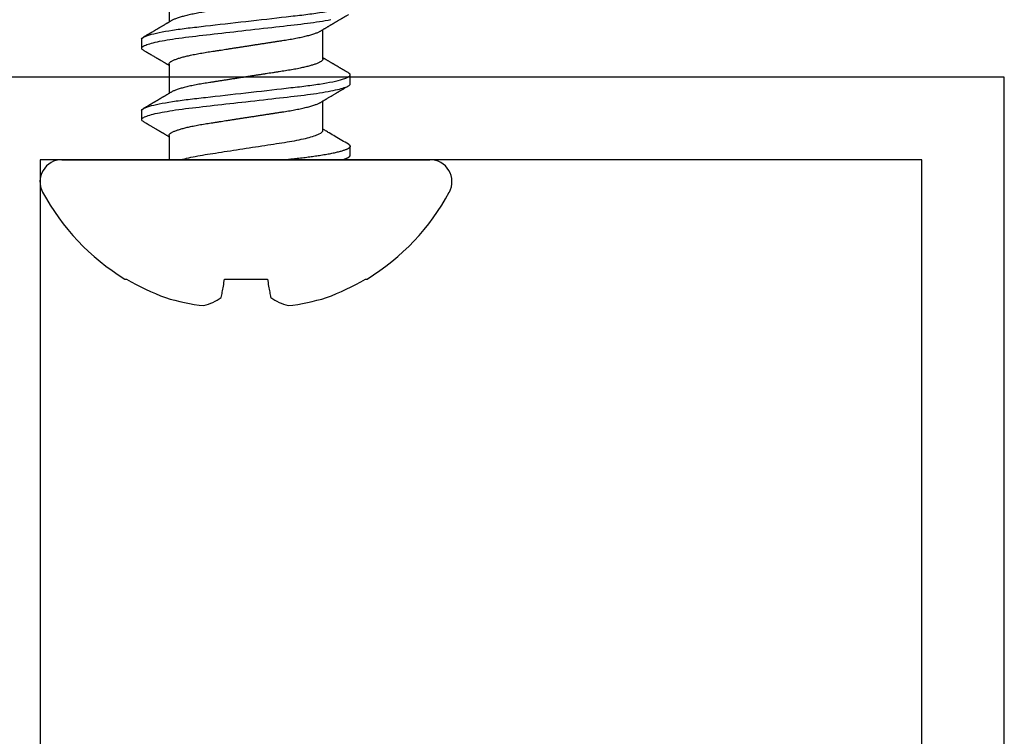
# Model space of a CAD drawing. Units: millimetres. Extents: x 1349 to 3637, y 3807 to 4104.
# Drawn here: x 3287 to 3295, y 3969 to 3976 of the extents above; entities that cross this region are included whole.
import ezdxf

# ---------------------------------------------------------------- set-up
doc = ezdxf.new("R2010")
doc.units = ezdxf.units.MM
doc.linetypes.add('HIDDEN', pattern=[9.525, 6.35, -3.175])

# ---------------------------------------------------------------- blocks, each defined once
blk = doc.blocks.new('PAR-936PH')
at = {"color": 0}
for p, q in [((0, 3.349), (0, -3.349)), ((-2.173, 2.207), (-2.173, 2.173)), ((0.893, 1.899), (0.731, 1.899)), ((2.193, 1.899), (2.031, 1.899)), ((0.442, 1.4), (0, 1.4)), ((1.742, 1.4), (1.206, 1.4)), ((3.042, 1.4), (2.506, 1.4)), ((-2.173, 0.389), (-2.173, -0.389)), ((0.532, -1.4), (1.068, -1.4)), ((1.832, -1.4), (2.368, -1.4)), ((0.081, -1.899), (0.244, -1.899)), ((1.381, -1.899), (1.543, -1.899)), ((-2.173, -2.173), (-2.173, -2.207))]:
    blk.add_line(p, q, dxfattribs=at)
at = {"color": 0, "flags": 128}
for points in [[(0.695, 1.867), (0.702, 1.879), (0.71, 1.888), (0.717, 1.894), (0.724, 1.898), (0.731, 1.899), (0.739, 1.898), (0.746, 1.893), (0.754, 1.886), (0.762, 1.875), (0.771, 1.861), (0.779, 1.844), (0.787, 1.825), (0.795, 1.803), (0.804, 1.778), (0.812, 1.751), (0.821, 1.72), (0.829, 1.687), (0.838, 1.651), (0.846, 1.613), (0.855, 1.572), (0.864, 1.528), (0.872, 1.483), (0.88, 1.437), (0.888, 1.388), (0.896, 1.337), (0.905, 1.28), (0.913, 1.222), (0.921, 1.162), (0.929, 1.1), (0.937, 1.038), (0.945, 0.974), (0.952, 0.913), (0.959, 0.85), (0.966, 0.785), (0.974, 0.719), (0.982, 0.651), (0.99, 0.582), (0.998, 0.512), (1.006, 0.44), (1.014, 0.367), (1.022, 0.294), (1.031, 0.221), (1.039, 0.148), (1.048, 0.074), (1.056, 0), (1.065, -0.08), (1.074, -0.159), (1.083, -0.238), (1.092, -0.317), (1.101, -0.395), (1.11, -0.471), (1.118, -0.543), (1.126, -0.612), (1.134, -0.681), (1.141, -0.748), (1.149, -0.814), (1.156, -0.878), (1.163, -0.94), (1.17, -1), (1.177, -1.06), (1.185, -1.119), (1.192, -1.175), (1.2, -1.231), (1.208, -1.285), (1.216, -1.337), (1.224, -1.392), (1.233, -1.444), (1.242, -1.494), (1.251, -1.542), (1.26, -1.587), (1.269, -1.63), (1.278, -1.667), (1.286, -1.702), (1.295, -1.734), (1.303, -1.763), (1.312, -1.789), (1.32, -1.813), (1.328, -1.834), (1.336, -1.852), (1.344, -1.867), (1.352, -1.879), (1.36, -1.888), (1.367, -1.894), (1.374, -1.898), (1.381, -1.899), (1.381, -1.899)], [(1.994, 1.867), (2.002, 1.879), (2.009, 1.888), (2.017, 1.894), (2.024, 1.898), (2.031, 1.899), (2.038, 1.898), (2.046, 1.893), (2.054, 1.886), (2.062, 1.875), (2.07, 1.861), (2.079, 1.844), (2.087, 1.825), (2.095, 1.803), (2.103, 1.778), (2.112, 1.751), (2.12, 1.72), (2.129, 1.687), (2.138, 1.651), (2.146, 1.613), (2.155, 1.572), (2.163, 1.528), (2.172, 1.483), (2.18, 1.437), (2.188, 1.388), (2.196, 1.337), (2.205, 1.28), (2.213, 1.222), (2.221, 1.162), (2.229, 1.1), (2.237, 1.038), (2.244, 0.974), (2.251, 0.913), (2.259, 0.85), (2.266, 0.785), (2.274, 0.719), (2.281, 0.651), (2.289, 0.582), (2.297, 0.512), (2.305, 0.44), (2.314, 0.367), (2.322, 0.294), (2.33, 0.221), (2.339, 0.148), (2.347, 0.074), (2.356, 0), (2.365, -0.08), (2.374, -0.159), (2.383, -0.238), (2.392, -0.317), (2.401, -0.395), (2.409, -0.471), (2.417, -0.543), (2.425, -0.612), (2.433, -0.681), (2.441, -0.748), (2.448, -0.814), (2.456, -0.878), (2.463, -0.94), (2.47, -1), (2.477, -1.06), (2.484, -1.119), (2.492, -1.175), (2.499, -1.231), (2.507, -1.285), (2.515, -1.337), (2.524, -1.392), (2.533, -1.444), (2.542, -1.494), (2.551, -1.542)], [(-2.51, 0.449), (-2.487, 0.445), (-2.463, 0.441), (-2.438, 0.436), (-2.413, 0.432), (-2.386, 0.427), (-2.358, 0.422), (-2.33, 0.417), (-2.3, 0.412), (-2.27, 0.406), (-2.238, 0.401), (-2.206, 0.395), (-2.173, 0.389)], [(-2.173, -0.389), (-2.206, -0.395), (-2.238, -0.401), (-2.27, -0.406), (-2.3, -0.412), (-2.33, -0.417), (-2.358, -0.422), (-2.386, -0.427), (-2.413, -0.432), (-2.438, -0.436), (-2.463, -0.441), (-2.487, -0.445), (-2.51, -0.449)]]:
    blk.add_lwpolyline(points, dxfattribs=at)
at = {"color": 0}
for centre, radius, start, end in [((1.405, 0), 4.204, 118.3243, 148.3312), ((-0.4, 3.349), 0.4, 0, 118.3243), ((1.457, 0.01), 4.226, 149.2218, 159.8764), ((0.842, 0.394), 3.519, 162.3037, 173.9375), ((-1.687, 1.023), 1.003, 194.8111, 214.8748), ((-1.687, -1.023), 1.003, 145.1252, 165.1889), ((0.842, -0.394), 3.519, 186.0625, 197.6963), ((1.457, -0.01), 4.226, 200.1236, 210.7782), ((1.405, 0), 4.204, 211.6688, 241.6757), ((-0.4, -3.349), 0.4, 241.6757, 0)]:
    blk.add_arc(centre, radius, start, end, dxfattribs=at)
for points, knots in [([(0.695, 1.867), (0.691, 1.861), (0.684, 1.849), (0.674, 1.831), (0.665, 1.817), (0.658, 1.804), (0.651, 1.793), (0.646, 1.783), (0.639, 1.772), (0.63, 1.757), (0.62, 1.741), (0.61, 1.724), (0.599, 1.704), (0.587, 1.684), (0.575, 1.663), (0.564, 1.644), (0.554, 1.628), (0.546, 1.614), (0.54, 1.605), (0.536, 1.598), (0.534, 1.594), (0.531, 1.589), (0.527, 1.582), (0.522, 1.574), (0.516, 1.564), (0.51, 1.554), (0.503, 1.543), (0.497, 1.532), (0.491, 1.522), (0.486, 1.513), (0.48, 1.502), (0.472, 1.49), (0.464, 1.475), (0.454, 1.459), (0.442, 1.438), (0.43, 1.419), (0.422, 1.405), (0.419, 1.4)], [0, 0, 0, 0, 0.041578, 0.078202, 0.109876, 0.136603, 0.158385, 0.178534, 0.200525, 0.23378, 0.270537, 0.307876, 0.343163, 0.392759, 0.437756, 0.478234, 0.513659, 0.542971, 0.566162, 0.575126, 0.582776, 0.593386, 0.609154, 0.627339, 0.646939, 0.667915, 0.695268, 0.71898, 0.739054, 0.756909, 0.778894, 0.805386, 0.83638, 0.871872, 0.911189, 0.967299, 1, 1, 1, 1]), ([(0.893, 1.899), (0.917, 1.899), (0.944, 1.853), (1.002, 1.661), (1.031, 1.515), (1.073, 1.248), (1.086, 1.152), (1.11, 0.951), (1.122, 0.847), (1.16, 0.508), (1.189, 0.254), (1.247, -0.254), (1.276, -0.508), (1.315, -0.847), (1.326, -0.951), (1.351, -1.152), (1.364, -1.248), (1.405, -1.515), (1.435, -1.661), (1.493, -1.853), (1.52, -1.899), (1.543, -1.899)], [0, 0, 0, 0, 0.125, 0.125, 0.25, 0.25, 0.3125, 0.3125, 0.375, 0.375, 0.5, 0.5, 0.625, 0.625, 0.6875, 0.6875, 0.75, 0.75, 0.875, 0.875, 1, 1, 1, 1]), ([(1.232, 1.355), (1.228, 1.362), (1.221, 1.374), (1.21, 1.392), (1.201, 1.409), (1.192, 1.424), (1.183, 1.438), (1.175, 1.452), (1.166, 1.466), (1.159, 1.479), (1.152, 1.49), (1.147, 1.499), (1.142, 1.508), (1.136, 1.517), (1.129, 1.529), (1.122, 1.541), (1.114, 1.554), (1.107, 1.567), (1.099, 1.581), (1.091, 1.594), (1.084, 1.605), (1.078, 1.615), (1.074, 1.622), (1.07, 1.629), (1.066, 1.635), (1.062, 1.643), (1.056, 1.652), (1.051, 1.661), (1.046, 1.669), (1.042, 1.677), (1.037, 1.684), (1.032, 1.693), (1.027, 1.702), (1.021, 1.712), (1.015, 1.722), (1.009, 1.732), (1.004, 1.741), (1, 1.747), (0.997, 1.753), (0.994, 1.758), (0.991, 1.763), (0.986, 1.771), (0.98, 1.781), (0.973, 1.794), (0.964, 1.809), (0.954, 1.826), (0.942, 1.846), (0.934, 1.86), (0.93, 1.867)], [0, 0, 0, 0, 0.03905, 0.074157, 0.105436, 0.134688, 0.162515, 0.188915, 0.218186, 0.244086, 0.265618, 0.282781, 0.296976, 0.315598, 0.338471, 0.363026, 0.388418, 0.414172, 0.440736, 0.467674, 0.49157, 0.50847, 0.522791, 0.534532, 0.5465, 0.561788, 0.580259, 0.598076, 0.614934, 0.62892, 0.64201, 0.658296, 0.677907, 0.69627, 0.716825, 0.737095, 0.753985, 0.767486, 0.777595, 0.785227, 0.795621, 0.810712, 0.830501, 0.854989, 0.88418, 0.918077, 0.956682, 1, 1, 1, 1]), ([(1.994, 1.867), (1.99, 1.86), (1.983, 1.848), (1.973, 1.83), (1.964, 1.815), (1.957, 1.804), (1.952, 1.796), (1.949, 1.79), (1.947, 1.786), (1.944, 1.782), (1.942, 1.778), (1.938, 1.772), (1.933, 1.763), (1.926, 1.75), (1.917, 1.736), (1.908, 1.721), (1.897, 1.701), (1.882, 1.676), (1.868, 1.653), (1.857, 1.634), (1.851, 1.623), (1.845, 1.613), (1.84, 1.605), (1.836, 1.598), (1.833, 1.593), (1.83, 1.588), (1.826, 1.581), (1.821, 1.573), (1.815, 1.563), (1.807, 1.55), (1.797, 1.533), (1.787, 1.515), (1.777, 1.498), (1.767, 1.482), (1.758, 1.466), (1.751, 1.455), (1.746, 1.446), (1.741, 1.438), (1.736, 1.429), (1.729, 1.418), (1.723, 1.408), (1.719, 1.402), (1.718, 1.4)], [0, 0, 0, 0, 0.04401, 0.081744, 0.113205, 0.138398, 0.154374, 0.166142, 0.174097, 0.181839, 0.19024, 0.1993, 0.222865, 0.247852, 0.279153, 0.312144, 0.347489, 0.405915, 0.470823, 0.498056, 0.523325, 0.544802, 0.562488, 0.575713, 0.585613, 0.596303, 0.610372, 0.627819, 0.648642, 0.672585, 0.715356, 0.754319, 0.789478, 0.825045, 0.857631, 0.887587, 0.899555, 0.915461, 0.935391, 0.959342, 0.987309, 1, 1, 1, 1]), ([(2.193, 1.899), (2.217, 1.899), (2.244, 1.853), (2.301, 1.661), (2.331, 1.515), (2.372, 1.248), (2.385, 1.152), (2.41, 0.951), (2.421, 0.847), (2.46, 0.508), (2.489, 0.254), (2.547, -0.254), (2.576, -0.508), (2.615, -0.847), (2.626, -0.951), (2.651, -1.152), (2.664, -1.248), (2.705, -1.515), (2.735, -1.661), (2.792, -1.853), (2.819, -1.899), (2.843, -1.899)], [0, 0, 0, 0, 0.125, 0.125, 0.25, 0.25, 0.3125, 0.3125, 0.375, 0.375, 0.5, 0.5, 0.625, 0.625, 0.6875, 0.6875, 0.75, 0.75, 0.875, 0.875, 1, 1, 1, 1]), ([(2.532, 1.355), (2.528, 1.361), (2.521, 1.373), (2.511, 1.39), (2.502, 1.405), (2.495, 1.418), (2.488, 1.429), (2.483, 1.438), (2.478, 1.446), (2.475, 1.452), (2.468, 1.462), (2.46, 1.476), (2.45, 1.492), (2.441, 1.508), (2.432, 1.523), (2.423, 1.539), (2.414, 1.553), (2.406, 1.567), (2.4, 1.578), (2.395, 1.587), (2.391, 1.592), (2.388, 1.598), (2.384, 1.605), (2.378, 1.614), (2.372, 1.625), (2.364, 1.638), (2.356, 1.652), (2.348, 1.665), (2.339, 1.68), (2.33, 1.696), (2.319, 1.714), (2.31, 1.729), (2.302, 1.743), (2.295, 1.756), (2.288, 1.768), (2.283, 1.777), (2.279, 1.783), (2.276, 1.788), (2.272, 1.795), (2.267, 1.803), (2.26, 1.815), (2.251, 1.83), (2.241, 1.848), (2.233, 1.86), (2.229, 1.867)], [0, 0, 0, 0, 0.03651, 0.069366, 0.098563, 0.124098, 0.145633, 0.163618, 0.17805, 0.188963, 0.198749, 0.240352, 0.267555, 0.297648, 0.331075, 0.358335, 0.387474, 0.416086, 0.439249, 0.453521, 0.464335, 0.473746, 0.486435, 0.504423, 0.526614, 0.552939, 0.580017, 0.605988, 0.63085, 0.667678, 0.701765, 0.733269, 0.758746, 0.783057, 0.806201, 0.827252, 0.836443, 0.844794, 0.856357, 0.873639, 0.896641, 0.925366, 0.959817, 1, 1, 1, 1]), ([(0.442, 1.4), (0.445, 1.399), (0.451, 1.399), (0.461, 1.394), (0.47, 1.386), (0.48, 1.374), (0.49, 1.36), (0.501, 1.341), (0.511, 1.32), (0.522, 1.296), (0.532, 1.269), (0.542, 1.24), (0.551, 1.211), (0.561, 1.178), (0.57, 1.144), (0.58, 1.107), (0.589, 1.068), (0.599, 1.028), (0.608, 0.984), (0.618, 0.935), (0.628, 0.883), (0.638, 0.83), (0.647, 0.774), (0.656, 0.718), (0.665, 0.661), (0.674, 0.603), (0.683, 0.542), (0.693, 0.482), (0.702, 0.423), (0.711, 0.365), (0.72, 0.306), (0.729, 0.246), (0.739, 0.185), (0.748, 0.124), (0.758, 0.062), (0.768, -0.003), (0.778, -0.071), (0.789, -0.141), (0.8, -0.21), (0.811, -0.279), (0.821, -0.347), (0.831, -0.413), (0.841, -0.477), (0.851, -0.539), (0.86, -0.6), (0.869, -0.659), (0.878, -0.717), (0.887, -0.774), (0.897, -0.829), (0.907, -0.883), (0.917, -0.935), (0.927, -0.986), (0.937, -1.034), (0.948, -1.08), (0.959, -1.123), (0.97, -1.164), (0.98, -1.201), (0.991, -1.235), (1.002, -1.266), (1.013, -1.294), (1.023, -1.319), (1.033, -1.34), (1.039, -1.35), (1.042, -1.355)], [0, 0, 0, 0, 0.016355, 0.032907, 0.049641, 0.066538, 0.08358, 0.10044, 0.117401, 0.134443, 0.151544, 0.166846, 0.182162, 0.197478, 0.212777, 0.228044, 0.243264, 0.258421, 0.2735, 0.290584, 0.307529, 0.324316, 0.340927, 0.357346, 0.373364, 0.389556, 0.405929, 0.422466, 0.437356, 0.452351, 0.467436, 0.482597, 0.497819, 0.513089, 0.528389, 0.543705, 0.56117, 0.578612, 0.596007, 0.613333, 0.630569, 0.647388, 0.664079, 0.680624, 0.697006, 0.713537, 0.729884, 0.746336, 0.762982, 0.779805, 0.796787, 0.813908, 0.83111, 0.848411, 0.865787, 0.883216, 0.900676, 0.917831, 0.934972, 0.952075, 0.969121, 0.986432, 1, 1, 1, 1]), ([(1.832, -1.4), (1.829, -1.399), (1.823, -1.399), (1.814, -1.394), (1.804, -1.386), (1.794, -1.374), (1.784, -1.36), (1.774, -1.341), (1.763, -1.32), (1.753, -1.296), (1.742, -1.269), (1.733, -1.24), (1.723, -1.211), (1.713, -1.178), (1.704, -1.144), (1.694, -1.107), (1.685, -1.068), (1.676, -1.028), (1.666, -0.984), (1.656, -0.935), (1.646, -0.883), (1.637, -0.83), (1.627, -0.774), (1.618, -0.718), (1.609, -0.661), (1.6, -0.603), (1.591, -0.542), (1.582, -0.482), (1.572, -0.423), (1.563, -0.365), (1.554, -0.306), (1.545, -0.246), (1.536, -0.185), (1.526, -0.124), (1.517, -0.062), (1.507, 0.003), (1.496, 0.071), (1.485, 0.141), (1.474, 0.21), (1.464, 0.279), (1.453, 0.347), (1.443, 0.413), (1.433, 0.477), (1.424, 0.539), (1.414, 0.6), (1.405, 0.659), (1.396, 0.717), (1.387, 0.774), (1.377, 0.829), (1.368, 0.883), (1.358, 0.935), (1.347, 0.986), (1.337, 1.034), (1.326, 1.08), (1.316, 1.123), (1.305, 1.164), (1.294, 1.201), (1.283, 1.235), (1.272, 1.266), (1.262, 1.294), (1.251, 1.319), (1.241, 1.34), (1.235, 1.35), (1.232, 1.355)], [0, 0, 0, 0, 0.016355, 0.032907, 0.049641, 0.066538, 0.08358, 0.10044, 0.117401, 0.134443, 0.151544, 0.166846, 0.182163, 0.197479, 0.212778, 0.228045, 0.243264, 0.258421, 0.273501, 0.290585, 0.30753, 0.324317, 0.340928, 0.357347, 0.373365, 0.389557, 0.40593, 0.422467, 0.437357, 0.452352, 0.467437, 0.482598, 0.497821, 0.51309, 0.528391, 0.543707, 0.561171, 0.578613, 0.596008, 0.613335, 0.630571, 0.647389, 0.664081, 0.680626, 0.697008, 0.713538, 0.729886, 0.746338, 0.762984, 0.779807, 0.796789, 0.81391, 0.831112, 0.848413, 0.865789, 0.883218, 0.900678, 0.917834, 0.934974, 0.952078, 0.969123, 0.986434, 1, 1, 1, 1]), ([(1.742, 1.4), (1.745, 1.399), (1.751, 1.399), (1.76, 1.394), (1.77, 1.386), (1.78, 1.374), (1.79, 1.36), (1.8, 1.341), (1.811, 1.32), (1.821, 1.296), (1.831, 1.269), (1.841, 1.24), (1.851, 1.211), (1.861, 1.178), (1.87, 1.144), (1.88, 1.107), (1.889, 1.068), (1.898, 1.028), (1.908, 0.984), (1.918, 0.935), (1.928, 0.883), (1.937, 0.83), (1.947, 0.774), (1.956, 0.718), (1.965, 0.661), (1.974, 0.603), (1.983, 0.542), (1.992, 0.482), (2.001, 0.423), (2.01, 0.365), (2.02, 0.306), (2.029, 0.246), (2.038, 0.185), (2.048, 0.124), (2.057, 0.062), (2.067, -0.003), (2.078, -0.071), (2.089, -0.141), (2.1, -0.21), (2.11, -0.279), (2.121, -0.347), (2.131, -0.413), (2.141, -0.477), (2.15, -0.539), (2.16, -0.6), (2.169, -0.659), (2.178, -0.717), (2.187, -0.774), (2.197, -0.829), (2.206, -0.883), (2.216, -0.935), (2.227, -0.986), (2.237, -1.034), (2.248, -1.08), (2.258, -1.123), (2.269, -1.164), (2.28, -1.201), (2.291, -1.235), (2.302, -1.266), (2.312, -1.294), (2.323, -1.319), (2.333, -1.34), (2.339, -1.35), (2.342, -1.355)], [0, 0, 0, 0, 0.016355, 0.032907, 0.04964, 0.066537, 0.08358, 0.100439, 0.1174, 0.134442, 0.151543, 0.166845, 0.182161, 0.197477, 0.212776, 0.228043, 0.243262, 0.258419, 0.273499, 0.290582, 0.307527, 0.324314, 0.340925, 0.357344, 0.373361, 0.389554, 0.405926, 0.422463, 0.437353, 0.452348, 0.467433, 0.482594, 0.497816, 0.513086, 0.528386, 0.543702, 0.561167, 0.578608, 0.596003, 0.61333, 0.630565, 0.647384, 0.664075, 0.68062, 0.697002, 0.713532, 0.729879, 0.746332, 0.762977, 0.7798, 0.796782, 0.813903, 0.831105, 0.848405, 0.865781, 0.88321, 0.90067, 0.917825, 0.934966, 0.952069, 0.969115, 0.986425, 1, 1, 1, 1]), ([(3.131, -1.4), (3.129, -1.399), (3.123, -1.399), (3.113, -1.394), (3.104, -1.386), (3.094, -1.374), (3.084, -1.36), (3.073, -1.341), (3.063, -1.32), (3.052, -1.296), (3.042, -1.269), (3.032, -1.24), (3.023, -1.211), (3.013, -1.178), (3.003, -1.144), (2.994, -1.107), (2.985, -1.068), (2.975, -1.028), (2.966, -0.984), (2.956, -0.935), (2.946, -0.883), (2.936, -0.83), (2.927, -0.774), (2.918, -0.718), (2.909, -0.661), (2.9, -0.603), (2.891, -0.542), (2.881, -0.482), (2.872, -0.423), (2.863, -0.365), (2.854, -0.306), (2.845, -0.246), (2.835, -0.185), (2.826, -0.124), (2.816, -0.062), (2.806, 0.003), (2.796, 0.071), (2.785, 0.141), (2.774, 0.21), (2.763, 0.279), (2.753, 0.347), (2.743, 0.413), (2.733, 0.477), (2.723, 0.539), (2.714, 0.6), (2.705, 0.659), (2.696, 0.717), (2.686, 0.774), (2.677, 0.829), (2.667, 0.883), (2.657, 0.935), (2.647, 0.986), (2.637, 1.034), (2.626, 1.08), (2.615, 1.123), (2.604, 1.164), (2.593, 1.201), (2.583, 1.235), (2.572, 1.266), (2.561, 1.294), (2.551, 1.319), (2.541, 1.34), (2.535, 1.35), (2.532, 1.355)], [0, 0, 0, 0, 0.016355, 0.032907, 0.04964, 0.066537, 0.08358, 0.100439, 0.1174, 0.134442, 0.151543, 0.166845, 0.182161, 0.197477, 0.212776, 0.228043, 0.243262, 0.258419, 0.273499, 0.290582, 0.307527, 0.324314, 0.340925, 0.357344, 0.373361, 0.389554, 0.405926, 0.422463, 0.437353, 0.452348, 0.467433, 0.482594, 0.497816, 0.513086, 0.528386, 0.543702, 0.561167, 0.578608, 0.596003, 0.61333, 0.630565, 0.647384, 0.664075, 0.68062, 0.697002, 0.713532, 0.729879, 0.746332, 0.762977, 0.7798, 0.796782, 0.813903, 0.831105, 0.848405, 0.865781, 0.88321, 0.90067, 0.917825, 0.934966, 0.952069, 0.969115, 0.986425, 1, 1, 1, 1]), ([(0, 1.181), (0.024, 1.099), (0.047, 0.995), (0.09, 0.763), (0.108, 0.639), (0.151, 0.362), (0.175, 0.21), (0.222, -0.097), (0.246, -0.252), (0.28, -0.469), (0.291, -0.538), (0.311, -0.67), (0.32, -0.732), (0.351, -0.913), (0.374, -1.025), (0.421, -1.209), (0.445, -1.282), (0.491, -1.377), (0.513, -1.4), (0.532, -1.4)], [0, 0, 0, 0, 0.125, 0.125, 0.25, 0.25, 0.375, 0.375, 0.5, 0.5, 0.5625, 0.5625, 0.625, 0.625, 0.75, 0.75, 0.875, 0.875, 1, 1, 1, 1]), ([(0, -0.712), (0.002, -0.734), (0.007, -0.777), (0.015, -0.841), (0.022, -0.902), (0.028, -0.962), (0.035, -1.021), (0.042, -1.078), (0.049, -1.133), (0.056, -1.186), (0.064, -1.238), (0.071, -1.288), (0.079, -1.34), (0.087, -1.392), (0.096, -1.445), (0.105, -1.495), (0.114, -1.543), (0.123, -1.588), (0.132, -1.629), (0.141, -1.667), (0.149, -1.702), (0.158, -1.734), (0.166, -1.763), (0.175, -1.79), (0.183, -1.814), (0.191, -1.834), (0.199, -1.852), (0.207, -1.867), (0.215, -1.879), (0.222, -1.888), (0.23, -1.895), (0.237, -1.899), (0.244, -1.9), (0.251, -1.898), (0.259, -1.894), (0.267, -1.886), (0.274, -1.877), (0.278, -1.87), (0.28, -1.867)], [0, 0, 0, 0, 0.027097, 0.053976, 0.080621, 0.107028, 0.13353, 0.160275, 0.1857, 0.211315, 0.237104, 0.263053, 0.289146, 0.319349, 0.349697, 0.380165, 0.410725, 0.441351, 0.472015, 0.500937, 0.529846, 0.558717, 0.587528, 0.616256, 0.644879, 0.673375, 0.701722, 0.729902, 0.757892, 0.785181, 0.812254, 0.839093, 0.865683, 0.894409, 0.923423, 0.952705, 0.982237, 1, 1, 1, 1]), ([(0.28, -1.867), (0.328, -1.786), (0.397, -1.668), (0.479, -1.529), (0.519, -1.462), (0.542, -1.424), (0.552, -1.407), (0.556, -1.4)], [0, 0, 0, 0, 0.522407, 0.752673, 0.894967, 0.951077, 1, 1, 1, 1]), ([(1.042, -1.355), (1.046, -1.362), (1.053, -1.375), (1.064, -1.393), (1.074, -1.408), (1.082, -1.422), (1.089, -1.434), (1.094, -1.443), (1.099, -1.451), (1.104, -1.459), (1.11, -1.47), (1.119, -1.485), (1.131, -1.505), (1.144, -1.528), (1.159, -1.553), (1.174, -1.578), (1.187, -1.6), (1.2, -1.621), (1.21, -1.638), (1.219, -1.654), (1.228, -1.669), (1.235, -1.681), (1.242, -1.693), (1.248, -1.703), (1.256, -1.716), (1.265, -1.731), (1.275, -1.748), (1.286, -1.768), (1.299, -1.79), (1.313, -1.814), (1.328, -1.84), (1.339, -1.858), (1.345, -1.867)], [0, 0, 0, 0, 0.039375, 0.074601, 0.10567, 0.132578, 0.15532, 0.173891, 0.188288, 0.198953, 0.223222, 0.252793, 0.287673, 0.337852, 0.38708, 0.435349, 0.482113, 0.520641, 0.554942, 0.585081, 0.61229, 0.64147, 0.657994, 0.678696, 0.703716, 0.733057, 0.76672, 0.804709, 0.847027, 0.893679, 0.944668, 1, 1, 1, 1]), ([(1.579, -1.867), (1.583, -1.86), (1.591, -1.848), (1.601, -1.83), (1.61, -1.815), (1.617, -1.804), (1.622, -1.796), (1.625, -1.79), (1.627, -1.786), (1.63, -1.782), (1.632, -1.778), (1.636, -1.772), (1.641, -1.763), (1.648, -1.75), (1.656, -1.736), (1.666, -1.721), (1.677, -1.701), (1.692, -1.676), (1.706, -1.653), (1.717, -1.634), (1.723, -1.623), (1.729, -1.613), (1.734, -1.605), (1.738, -1.598), (1.741, -1.593), (1.744, -1.588), (1.748, -1.581), (1.753, -1.573), (1.759, -1.563), (1.767, -1.55), (1.776, -1.533), (1.787, -1.515), (1.797, -1.498), (1.807, -1.482), (1.816, -1.466), (1.823, -1.455), (1.828, -1.446), (1.833, -1.438), (1.838, -1.429), (1.845, -1.418), (1.851, -1.408), (1.855, -1.402), (1.856, -1.4)], [0, 0, 0, 0, 0.04401, 0.081744, 0.113205, 0.138398, 0.154374, 0.166142, 0.174097, 0.181839, 0.19024, 0.1993, 0.222865, 0.247852, 0.279153, 0.312145, 0.347489, 0.405915, 0.470823, 0.498056, 0.523325, 0.544802, 0.562488, 0.575713, 0.585613, 0.596303, 0.610372, 0.627819, 0.648642, 0.672585, 0.715356, 0.754319, 0.789479, 0.825045, 0.857631, 0.887587, 0.899555, 0.915461, 0.935391, 0.959342, 0.987309, 1, 1, 1, 1]), ([(2.342, -1.355), (2.345, -1.361), (2.352, -1.373), (2.362, -1.39), (2.371, -1.405), (2.379, -1.418), (2.385, -1.429), (2.391, -1.438), (2.395, -1.446), (2.399, -1.452), (2.405, -1.462), (2.413, -1.476), (2.423, -1.492), (2.432, -1.508), (2.442, -1.523), (2.451, -1.539), (2.459, -1.553), (2.467, -1.567), (2.474, -1.578), (2.479, -1.587), (2.482, -1.592), (2.486, -1.598), (2.49, -1.605), (2.495, -1.614), (2.502, -1.625), (2.509, -1.638), (2.517, -1.652), (2.525, -1.665), (2.534, -1.68), (2.544, -1.696), (2.554, -1.714), (2.563, -1.729), (2.571, -1.743), (2.579, -1.756), (2.586, -1.768), (2.591, -1.777), (2.595, -1.783), (2.598, -1.788), (2.602, -1.795), (2.607, -1.803), (2.614, -1.815), (2.622, -1.83), (2.633, -1.848), (2.64, -1.86), (2.644, -1.867)], [0, 0, 0, 0, 0.03651, 0.069366, 0.098563, 0.124098, 0.145633, 0.163618, 0.17805, 0.188963, 0.198749, 0.240352, 0.267555, 0.297648, 0.331074, 0.358335, 0.387474, 0.416086, 0.439249, 0.453521, 0.464335, 0.473746, 0.486435, 0.504423, 0.526614, 0.552939, 0.580017, 0.605988, 0.63085, 0.667678, 0.701765, 0.733269, 0.758746, 0.783057, 0.806202, 0.827252, 0.836444, 0.844794, 0.856357, 0.873639, 0.896641, 0.925366, 0.959818, 1, 1, 1, 1]), ([(0, -1.79), (0.004, -1.798), (0.014, -1.814), (0.029, -1.839), (0.039, -1.858), (0.045, -1.867)], [0, 0, 0, 0, 0.286879, 0.626249, 1, 1, 1, 1]), ([(1.543, -1.899), (1.546, -1.899), (1.551, -1.899), (1.558, -1.894), (1.566, -1.886), (1.573, -1.877), (1.578, -1.87), (1.579, -1.867)], [0, 0, 0, 0, 0.213877, 0.4299, 0.647926, 0.867801, 1, 1, 1, 1])]:
    blk.add_open_spline(points, degree=3, knots=knots, dxfattribs=at)
blk.add_open_spline([(0, -1.751), (0.029, -1.851), (0.057, -1.899), (0.081, -1.899)], degree=3, dxfattribs=at)

msp = doc.modelspace()

# ---------------------------------------------------------------- linework, layer by layer
at = {"color": 251, "linetype": 'HIDDEN', "ltscale": 5, "true_color": 0x58595a}
for points in [[(3285.9702, 3965.4565), (3295.4952, 3965.4565), (3295.4952, 3974.9815), (3285.9702, 3974.9815)], [(3286.7202, 3966.2065), (3294.7452, 3966.2065), (3294.7452, 3974.2315), (3286.7202, 3974.2315)]]:
    msp.add_lwpolyline(points, close=True, dxfattribs=at)

# ---------------------------------------------------------------- block references
at = {"color": 251, "linetype": 'HIDDEN', "ltscale": 5, "true_color": 0x58595a, "xscale": 0.5, "yscale": 0.5, "zscale": 0.5, "rotation": 90}
msp.add_blockref('PAR-936PH', (3288.5946, 3974.2315), dxfattribs=at)

doc.saveas('drawing.dxf')
